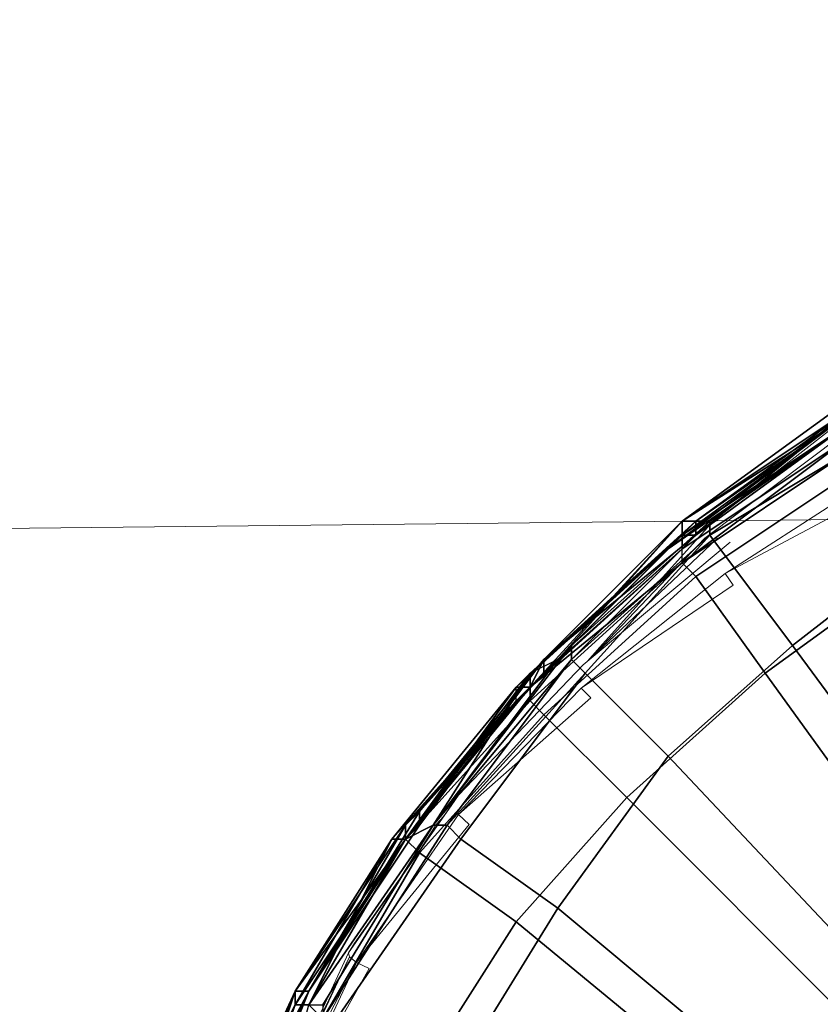
# Model space of a CAD drawing. Units: millimetres. Extents: x 45749 to 55419, y -17279 to -11348.
# Drawn here: x 49304 to 49367, y -14761 to -14684 of the extents above; entities that cross this region are included whole.
import ezdxf

# ---------------------------------------------------------------- set-up
doc = ezdxf.new("R2010")
doc.units = ezdxf.units.MM
doc.header["$PDMODE"] = 3
doc.layers.add('Интерьер - Мебель', color=7, linetype='Continuous', lineweight=25)
doc.layers.add('Интерьер - Мебель_Ном._пера__4', color=104, linetype='Continuous', lineweight=15)
doc.layers.add('размер', color=7, linetype='Continuous')
doc.styles.get("Standard").update_dxf_attribs({"font": 'ariali.ttf', "height": 200})
doc.dimstyles.new('Стиль 150', dxfattribs={"dimtxt": 150, "dimasz": 150, "dimexe": 50, "dimexo": 0, "dimgap": 50, "dimtad": 1, "dimdec": 0, "dimdsep": 32, "dimtxsty": 'Standard', "dimcen": 150, "dimclrd": 256, "dimclre": 256, "dimadec": 0, "dimazin": 0, "dimtfac": 1, "dimtdec": 0, "dimtmove": 0, "dimatfit": 3, "dimfxl": 0, "dimlwd": -1, "dimarcsym": 0})

# ---------------------------------------------------------------- blocks, each defined once
blk = doc.blocks.new('*D25')
at = {"layer": 'Defpoints', "color": 0}
for p in [(47367.61, -13626.728), (53073.571, -15331.017), (54114.511, -15331.017)]:
    blk.add_point(p, dxfattribs=at)
at = {"layer": 'Интерьер - Мебель', "lineweight": -2}
for p, q in [((47367.61, -13626.728), (54164.511, -13626.728)), ((53073.571, -15331.017), (54164.511, -15331.017))]:
    blk.add_line(p, q, dxfattribs=at)
at = {"layer": 'Интерьер - Мебель'}
blk.add_line((54114.511, -13776.728), (54114.511, -15181.017), dxfattribs=at)
for points in [[(54089.511, -13776.728), (54139.511, -13776.728), (54114.511, -13626.728)], [(54089.511, -15181.017), (54139.511, -15181.017), (54114.511, -15331.017)]]:
    blk.add_solid(points, dxfattribs=at)
at = {"layer": 'Интерьер - Мебель', "color": 0, "insert": (53962.397, -14492.422), "char_height": 200, "attachment_point": 5, "rotation": 90}
blk.add_mtext('1700', dxfattribs=at)
blk = doc.blocks.new('*D26')
at = {"layer": 'Defpoints', "color": 0}
for p in [(45749.137, -13751.546), (55027.804, -14635.644), (45749.137, -17228.828)]:
    blk.add_point(p, dxfattribs=at)
at = {"layer": 'Интерьер - Мебель', "lineweight": -2}
for p, q in [((45749.137, -13751.546), (45749.137, -17278.828)), ((55027.804, -14635.644), (55027.804, -17278.828))]:
    blk.add_line(p, q, dxfattribs=at)
at = {"layer": 'Интерьер - Мебель'}
blk.add_line((54877.804, -17228.828), (45899.137, -17228.828), dxfattribs=at)
for points in [[(45899.137, -17203.828), (45899.137, -17253.828), (45749.137, -17228.828)], [(54877.804, -17203.828), (54877.804, -17253.828), (55027.804, -17228.828)]]:
    blk.add_solid(points, dxfattribs=at)
at = {"layer": 'Интерьер - Мебель', "color": 0, "insert": (50890.345, -17076.713), "char_height": 200, "attachment_point": 5}
blk.add_mtext('9300', dxfattribs=at)
blk = doc.blocks.new('*D27')
at = {"layer": 'Defpoints', "color": 0}
for p in [(47367.61, -12126.728), (53249.786, -16820.631), (55369.02, -16820.631)]:
    blk.add_point(p, dxfattribs=at)
at = {"layer": 'Интерьер - Мебель', "lineweight": -2}
for p, q in [((47367.61, -12126.728), (55419.02, -12126.728)), ((53249.786, -16820.631), (55419.02, -16820.631))]:
    blk.add_line(p, q, dxfattribs=at)
at = {"layer": 'Интерьер - Мебель'}
blk.add_line((55369.02, -12276.728), (55369.02, -16670.631), dxfattribs=at)
for points in [[(55344.02, -12276.728), (55394.02, -12276.728), (55369.02, -12126.728)], [(55344.02, -16670.631), (55394.02, -16670.631), (55369.02, -16820.631)]]:
    blk.add_solid(points, dxfattribs=at)
at = {"layer": 'Интерьер - Мебель', "color": 0, "insert": (55216.906, -14473.68), "char_height": 200, "attachment_point": 5, "rotation": 90}
blk.add_mtext('4700', dxfattribs=at)

msp = doc.modelspace()

# ---------------------------------------------------------------- linework, layer by layer
at = {"layer": 'Интерьер - Мебель_Ном._пера__4', "color": 7, "linetype": 'Continuous', "lineweight": 15}
for p, q in [((51544.495, -14700.674), (48451.637, -14733.117)), ((49358.081, -14724.967), (49370.199, -14715.821)), ((49358.767, -14723.595), (49368.904, -14715.669)), ((49371.724, -14719.937), (49359.682, -14727.711)), ((49372.257, -14721.004), (49359.682, -14727.711)), ((49349.85, -14733.502), (49358.767, -14723.595)), ((49360.063, -14725.272), (49348.555, -14734.874)), ((49349.051, -14734.46), (49359.072, -14724.967)), ((49349.1, -14734.414), (49358.081, -14724.967)), ((49359.682, -14727.711), (49348.402, -14736.703)), ((49360.292, -14728.625), (49359.682, -14727.711)), ((49348.402, -14736.703), (49360.292, -14728.625)), ((49349.85, -14733.502), (49348.907, -14734.58)), ((49338.799, -14745.087), (49348.555, -14734.874)), ((49348.402, -14736.703), (49338.799, -14746.611)), ((49348.402, -14736.703), (49349.164, -14737.466)), ((49349.164, -14737.466), (49338.799, -14746.611)), ((49330.644, -14756.671), (49338.799, -14745.087)), ((49338.266, -14745.849), (49338.799, -14745.087)), ((49330.187, -14757.433), (49338.266, -14745.849)), ((49338.799, -14746.611), (49330.797, -14758.196)), ((49337.046, -14747.373), (49337.645, -14746.728)), ((49339.638, -14747.373), (49338.799, -14746.611)), ((49330.797, -14758.196), (49339.638, -14747.373)), ((49337.046, -14747.373), (49335.732, -14749.445)), ((49330.644, -14756.671), (49330.187, -14757.433)), ((49330.187, -14757.433), (49323.861, -14771)), ((49330.263, -14757.739), (49323.861, -14771)), ((49330.263, -14757.739), (49323.938, -14771.304)), ((49330.187, -14757.433), (49330.263, -14757.739)), ((49330.263, -14757.739), (49330.797, -14758.196)), ((49330.797, -14758.196), (49323.938, -14771.304)), ((49330.797, -14758.196), (49324.547, -14771.61)), ((49330.797, -14758.196), (49331.788, -14758.653)), ((49331.788, -14758.653), (49324.547, -14771.61))]:
    msp.add_line(p, q, dxfattribs=at)
at = {"layer": 'размер', "color": 7}
for points in [[(49355.219, -14725.796), (49368.206, -14716.055), (49381.193, -14709.562), (49368.206, -14716.055)], [(49369.288, -14717.138), (49381.193, -14709.562), (49369.288, -14717.138), (49356.301, -14726.878), (49356.301, -14725.796), (49369.288, -14717.138), (49369.288, -14718.22), (49356.301, -14726.878)], [(49370.37, -14719.302), (49382.275, -14711.726), (49385.522, -14720.384), (49374.699, -14726.878), (49370.37, -14719.302), (49369.288, -14718.22), (49381.193, -14710.644), (49370.37, -14719.302), (49357.383, -14727.96), (49356.301, -14726.878), (49369.288, -14718.22)], [(49356.301, -14723.631), (49356.301, -14724.713), (49369.288, -14716.055), (49368.206, -14714.973), (49356.301, -14723.631), (49345.479, -14734.453), (49344.397, -14736.618)], [(49356.301, -14723.631), (49368.206, -14714.973), (49369.288, -14714.973)], [(49357.383, -14724.713), (49369.288, -14714.973), (49369.288, -14716.055)], [(49369.288, -14714.973), (49357.383, -14724.713), (49357.383, -14723.631)], [(49368.206, -14716.055), (49355.219, -14725.796), (49368.206, -14716.055), (49356.301, -14724.713), (49355.219, -14725.796)], [(49368.206, -14716.055), (49355.219, -14725.796), (49356.301, -14724.713)], [(49369.288, -14717.138), (49356.301, -14725.796), (49356.301, -14724.713), (49369.288, -14716.055)], [(49369.288, -14717.138), (49356.301, -14725.796), (49356.301, -14724.713), (49369.288, -14716.055)], [(49368.206, -14716.055), (49357.383, -14723.631), (49358.466, -14723.631), (49369.288, -14716.055), (49368.206, -14716.055), (49356.301, -14723.631)], [(49356.301, -14723.631), (49357.383, -14723.631), (49368.206, -14716.055)], [(49369.288, -14716.055), (49358.466, -14723.631), (49358.466, -14724.713), (49369.288, -14718.22)], [(49369.288, -14716.055), (49358.466, -14723.631), (49358.466, -14724.713), (49369.288, -14718.22)], [(49356.301, -14725.796), (49344.397, -14736.618), (49356.301, -14726.878), (49369.288, -14717.138), (49356.301, -14726.878)], [(49374.699, -14725.796), (49369.288, -14718.22), (49358.466, -14724.713), (49364.959, -14733.371)], [(49374.699, -14725.796), (49369.288, -14718.22), (49358.466, -14724.713), (49364.959, -14733.371)], [(49374.699, -14726.878), (49362.795, -14735.536), (49357.383, -14727.96), (49370.37, -14719.302)], [(49374.699, -14726.878), (49362.795, -14735.536), (49357.383, -14727.96), (49370.37, -14719.302)], [(49334.656, -14748.523), (49345.479, -14734.453), (49344.397, -14736.618), (49356.301, -14724.713), (49356.301, -14723.631), (49344.397, -14736.618), (49334.656, -14748.523), (49325.998, -14760.427), (49327.081, -14760.427), (49334.656, -14748.523), (49333.574, -14748.523), (49344.397, -14736.618)], [(49345.479, -14734.453), (49356.301, -14723.631), (49357.383, -14723.631)], [(49346.561, -14734.453), (49356.301, -14723.631), (49356.301, -14724.713)], [(49346.561, -14734.453), (49347.643, -14733.371), (49357.383, -14723.631)], [(49358.466, -14723.631), (49347.643, -14733.371), (49357.383, -14723.631), (49356.301, -14723.631), (49346.561, -14734.453), (49357.383, -14723.631)], [(49347.643, -14734.453), (49348.725, -14735.536), (49358.466, -14724.713), (49358.466, -14723.631)], [(49347.643, -14733.371), (49347.643, -14734.453), (49358.466, -14723.631)], [(49358.466, -14724.713), (49358.466, -14723.631), (49347.643, -14734.453)], [(49334.656, -14747.44), (49344.397, -14736.618), (49345.479, -14735.536), (49356.301, -14724.713), (49356.301, -14725.796), (49345.479, -14735.536), (49334.656, -14747.44), (49327.081, -14760.427), (49334.656, -14747.44), (49335.739, -14746.358), (49345.479, -14735.536)], [(49343.314, -14737.7), (49355.219, -14725.796), (49356.301, -14724.713)], [(49344.397, -14735.536), (49344.397, -14736.618), (49355.219, -14725.796), (49356.301, -14724.713)], [(49344.397, -14735.536), (49356.301, -14724.713), (49355.219, -14725.796)], [(49344.397, -14735.536), (49344.397, -14736.618), (49355.219, -14725.796), (49356.301, -14724.713)], [(49345.479, -14734.453), (49357.383, -14724.713), (49356.301, -14724.713)], [(49347.643, -14734.453), (49348.725, -14735.536), (49358.466, -14724.713)], [(49348.725, -14735.536), (49355.219, -14742.029), (49364.959, -14733.371), (49358.466, -14724.713)], [(49348.725, -14735.536), (49355.219, -14742.029), (49364.959, -14733.371), (49358.466, -14724.713)], [(49344.397, -14736.618), (49356.301, -14726.878), (49344.397, -14737.7), (49344.397, -14736.618), (49356.301, -14725.796), (49344.397, -14736.618), (49334.656, -14748.523)], [(49355.219, -14725.796), (49343.314, -14737.7), (49343.314, -14736.618)], [(49355.219, -14725.796), (49344.397, -14736.618), (49343.314, -14736.618)], [(49355.219, -14725.796), (49343.314, -14736.618), (49344.397, -14735.536)], [(49356.301, -14725.796), (49344.397, -14736.618), (49345.479, -14735.536)], [(49387.686, -14748.523), (49374.699, -14725.796), (49364.959, -14733.371), (49380.11, -14753.934)], [(49387.686, -14748.523), (49374.699, -14725.796), (49364.959, -14733.371), (49380.11, -14753.934)], [(49344.397, -14737.7), (49356.301, -14726.878), (49357.383, -14727.96), (49345.479, -14738.782)], [(49344.397, -14737.7), (49356.301, -14726.878), (49357.383, -14727.96), (49345.479, -14738.782)], [(49362.795, -14735.536), (49374.699, -14726.878), (49385.522, -14748.523), (49376.864, -14755.016)], [(49362.795, -14735.536), (49374.699, -14726.878), (49385.522, -14748.523), (49376.864, -14755.016)], [(49345.479, -14738.782), (49357.383, -14727.96), (49362.795, -14735.536), (49351.972, -14745.276)], [(49345.479, -14738.782), (49357.383, -14727.96), (49362.795, -14735.536), (49351.972, -14745.276)], [(49336.821, -14747.44), (49327.081, -14761.509), (49336.821, -14747.44), (49337.903, -14747.44), (49347.643, -14734.453), (49336.821, -14747.44), (49347.643, -14733.371)], [(49347.643, -14734.453), (49347.643, -14733.371), (49336.821, -14747.44)], [(49347.643, -14733.371), (49346.561, -14734.453), (49336.821, -14747.44)], [(49355.219, -14742.029), (49372.535, -14760.427), (49380.11, -14753.934), (49364.959, -14733.371)], [(49355.219, -14742.029), (49372.535, -14760.427), (49380.11, -14753.934), (49364.959, -14733.371)], [(49345.479, -14734.453), (49335.739, -14747.44), (49334.656, -14748.523)], [(49335.739, -14746.358), (49345.479, -14734.453), (49345.479, -14735.536)], [(49336.821, -14747.44), (49346.561, -14734.453), (49344.397, -14735.536)], [(49348.725, -14735.536), (49347.643, -14734.453), (49337.903, -14747.44), (49338.985, -14748.523)], [(49348.725, -14735.536), (49347.643, -14734.453), (49337.903, -14747.44)], [(49334.656, -14748.523), (49344.397, -14736.618), (49344.397, -14735.536), (49334.656, -14748.523), (49325.998, -14761.509)], [(49334.656, -14748.523), (49344.397, -14735.536), (49343.314, -14736.618)], [(49337.903, -14747.44), (49338.985, -14748.523), (49348.725, -14735.536)], [(49355.219, -14742.029), (49348.725, -14735.536), (49338.985, -14748.523), (49346.561, -14753.934)], [(49355.219, -14742.029), (49348.725, -14735.536), (49338.985, -14748.523), (49346.561, -14753.934)], [(49351.972, -14745.276), (49362.795, -14735.536), (49376.864, -14755.016), (49369.288, -14762.592)], [(49351.972, -14745.276), (49362.795, -14735.536), (49376.864, -14755.016), (49369.288, -14762.592)], [(49343.314, -14736.618), (49344.397, -14736.618), (49334.656, -14748.523), (49333.574, -14748.523)], [(49333.574, -14748.523), (49343.314, -14737.7), (49344.397, -14736.618)], [(49343.314, -14736.618), (49344.397, -14736.618), (49334.656, -14748.523), (49333.574, -14748.523)], [(49343.314, -14736.618), (49333.574, -14748.523), (49334.656, -14748.523)], [(49344.397, -14737.7), (49334.656, -14748.523), (49344.397, -14736.618)], [(49334.656, -14748.523), (49334.656, -14747.44), (49344.397, -14736.618)], [(49343.314, -14737.7), (49333.574, -14748.523), (49334.656, -14748.523)], [(49345.479, -14738.782), (49335.739, -14749.605), (49334.656, -14748.523), (49344.397, -14737.7)], [(49345.479, -14738.782), (49335.739, -14749.605), (49334.656, -14748.523), (49344.397, -14737.7)], [(49351.972, -14745.276), (49343.314, -14755.016), (49335.739, -14749.605), (49345.479, -14738.782)], [(49351.972, -14745.276), (49343.314, -14755.016), (49335.739, -14749.605), (49345.479, -14738.782)], [(49372.535, -14760.427), (49355.219, -14742.029), (49346.561, -14753.934), (49366.041, -14770.167)], [(49372.535, -14760.427), (49355.219, -14742.029), (49346.561, -14753.934), (49366.041, -14770.167)], [(49343.314, -14755.016), (49351.972, -14745.276), (49369.288, -14762.592), (49361.712, -14770.167)], [(49343.314, -14755.016), (49351.972, -14745.276), (49369.288, -14762.592), (49361.712, -14770.167)], [(49327.081, -14760.427), (49335.739, -14746.358), (49334.656, -14747.44)], [(49327.081, -14760.427), (49335.739, -14747.44), (49335.739, -14746.358)], [(49325.998, -14760.427), (49334.656, -14747.44), (49334.656, -14748.523), (49325.998, -14761.509), (49325.998, -14760.427), (49325.998, -14761.509), (49320.587, -14776.661)], [(49334.656, -14747.44), (49325.998, -14760.427), (49327.081, -14760.427)], [(49327.081, -14760.427), (49334.656, -14748.523), (49335.739, -14747.44)], [(49327.081, -14761.509), (49336.821, -14747.44), (49334.656, -14748.523)], [(49327.081, -14761.509), (49328.163, -14761.509), (49336.821, -14747.44)], [(49328.163, -14762.592), (49337.903, -14747.44), (49336.821, -14747.44), (49328.163, -14761.509)], [(49329.245, -14762.592), (49338.985, -14748.523), (49337.903, -14747.44), (49328.163, -14762.592), (49329.245, -14762.592), (49337.903, -14768.003), (49346.561, -14753.934), (49338.985, -14748.523)], [(49328.163, -14762.592), (49337.903, -14747.44), (49336.821, -14747.44), (49328.163, -14761.509)], [(49329.245, -14762.592), (49338.985, -14748.523), (49337.903, -14747.44), (49328.163, -14762.592), (49329.245, -14762.592), (49337.903, -14768.003), (49346.561, -14753.934), (49338.985, -14748.523)], [(49325.998, -14761.509), (49334.656, -14748.523), (49325.998, -14761.509), (49319.505, -14775.579), (49315.176, -14785.319), (49315.176, -14787.483), (49319.505, -14775.579), (49319.505, -14774.496)], [(49327.081, -14761.509), (49334.656, -14748.523), (49335.739, -14749.605), (49328.163, -14762.592), (49327.081, -14761.509), (49328.163, -14762.592), (49322.752, -14777.743)], [(49333.574, -14748.523), (49334.656, -14748.523), (49325.998, -14761.509)], [(49325.998, -14761.509), (49334.656, -14748.523), (49327.081, -14761.509)], [(49325.998, -14760.427), (49333.574, -14748.523), (49334.656, -14748.523)], [(49333.574, -14748.523), (49334.656, -14748.523), (49325.998, -14761.509)], [(49333.574, -14748.523), (49325.998, -14761.509), (49327.081, -14761.509)], [(49325.998, -14761.509), (49334.656, -14748.523), (49327.081, -14761.509)], [(49328.163, -14762.592), (49335.739, -14749.605), (49343.314, -14755.016), (49335.739, -14766.921)], [(49328.163, -14762.592), (49335.739, -14749.605), (49343.314, -14755.016), (49335.739, -14766.921)], [(49337.903, -14768.003), (49359.548, -14779.907), (49366.041, -14770.167), (49346.561, -14753.934)], [(49337.903, -14768.003), (49359.548, -14779.907), (49366.041, -14770.167), (49346.561, -14753.934)], [(49335.739, -14766.921), (49343.314, -14755.016), (49361.712, -14770.167), (49356.301, -14779.907)], [(49335.739, -14766.921), (49343.314, -14755.016), (49361.712, -14770.167), (49356.301, -14779.907)], [(49327.081, -14760.427), (49319.505, -14774.496), (49313.012, -14785.319), (49314.094, -14785.319), (49319.505, -14774.496)], [(49316.258, -14788.565), (49319.505, -14776.661), (49320.587, -14776.661), (49327.081, -14760.427), (49320.587, -14775.579), (49320.587, -14776.661), (49316.258, -14788.565), (49315.176, -14788.565), (49320.587, -14776.661), (49327.081, -14760.427), (49325.998, -14760.427), (49320.587, -14776.661)], [(49319.505, -14776.661), (49316.258, -14789.648), (49320.587, -14776.661), (49320.587, -14777.743), (49325.998, -14761.509), (49320.587, -14776.661), (49319.505, -14776.661), (49325.998, -14760.427), (49320.587, -14776.661), (49320.587, -14777.743), (49317.341, -14789.648), (49320.587, -14776.661)], [(49325.998, -14760.427), (49319.505, -14776.661), (49320.587, -14776.661)], [(49327.081, -14760.427), (49320.587, -14775.579), (49319.505, -14775.579)], [(49319.505, -14774.496), (49325.998, -14760.427), (49327.081, -14760.427)], [(49327.081, -14760.427), (49319.505, -14775.579), (49319.505, -14774.496)], [(49319.505, -14776.661), (49325.998, -14761.509), (49325.998, -14760.427)], [(49325.998, -14760.427), (49319.505, -14774.496), (49319.505, -14775.579)]]:
    msp.add_lwpolyline(points, close=True, dxfattribs=at)
for points in [[(49368.206, -14716.055), (49356.301, -14724.713), (49345.479, -14735.536), (49345.479, -14734.453), (49357.383, -14723.631), (49369.288, -14714.973), (49357.383, -14723.631), (49356.301, -14723.631), (49356.301, -14724.713), (49344.397, -14736.618), (49334.656, -14748.523), (49333.574, -14748.523), (49334.656, -14748.523), (49325.998, -14760.427), (49319.505, -14776.661)], [(49319.505, -14775.579), (49327.081, -14760.427), (49335.739, -14746.358), (49345.479, -14734.453), (49357.383, -14723.631), (49369.288, -14714.973)], [(49369.288, -14714.973), (49357.383, -14723.631), (49345.479, -14734.453), (49357.383, -14723.631), (49356.301, -14723.631), (49369.288, -14714.973), (49357.383, -14723.631), (49357.383, -14724.713), (49345.479, -14734.453), (49335.739, -14746.358), (49327.081, -14760.427), (49335.739, -14746.358), (49335.739, -14747.44), (49345.479, -14734.453), (49335.739, -14746.358), (49327.081, -14760.427), (49319.505, -14775.579)], [(49325.998, -14761.509), (49325.998, -14760.427), (49325.998, -14761.509), (49334.656, -14748.523), (49334.656, -14747.44), (49325.998, -14760.427), (49333.574, -14748.523), (49343.314, -14737.7), (49344.397, -14736.618), (49345.479, -14734.453), (49356.301, -14723.631), (49368.206, -14714.973)], [(49369.288, -14714.973), (49357.383, -14724.713), (49357.383, -14723.631), (49356.301, -14723.631), (49345.479, -14734.453), (49357.383, -14724.713), (49369.288, -14714.973)], [(49369.288, -14716.055), (49356.301, -14724.713), (49356.301, -14723.631), (49368.206, -14714.973)], [(49319.505, -14775.579), (49325.998, -14760.427), (49334.656, -14748.523), (49343.314, -14737.7), (49343.314, -14736.618), (49355.219, -14725.796), (49369.288, -14716.055)], [(49368.206, -14716.055), (49355.219, -14725.796), (49344.397, -14735.536), (49343.314, -14736.618), (49355.219, -14725.796), (49356.301, -14724.713), (49368.206, -14716.055), (49355.219, -14725.796), (49343.314, -14736.618), (49334.656, -14748.523), (49325.998, -14761.509), (49325.998, -14760.427), (49334.656, -14748.523), (49343.314, -14736.618), (49334.656, -14748.523), (49333.574, -14748.523), (49325.998, -14760.427), (49319.505, -14775.579)], [(49368.206, -14716.055), (49355.219, -14725.796), (49356.301, -14724.713), (49357.383, -14724.713), (49345.479, -14734.453), (49335.739, -14747.44), (49334.656, -14748.523), (49333.574, -14748.523), (49343.314, -14737.7), (49344.397, -14736.618), (49356.301, -14724.713), (49355.219, -14725.796), (49343.314, -14737.7), (49343.314, -14736.618), (49334.656, -14748.523), (49343.314, -14736.618), (49344.397, -14735.536), (49334.656, -14748.523), (49334.656, -14747.44), (49344.397, -14736.618), (49356.301, -14726.878), (49356.301, -14725.796), (49356.301, -14724.713), (49345.479, -14735.536), (49334.656, -14747.44), (49335.739, -14746.358), (49327.081, -14760.427), (49320.587, -14776.661)], [(49369.288, -14716.055), (49355.219, -14725.796), (49343.314, -14737.7), (49343.314, -14736.618), (49344.397, -14735.536), (49334.656, -14748.523), (49325.998, -14761.509), (49325.998, -14760.427), (49334.656, -14748.523), (49325.998, -14761.509)], [(49325.998, -14761.509), (49333.574, -14748.523), (49334.656, -14748.523), (49327.081, -14761.509), (49334.656, -14748.523), (49344.397, -14736.618), (49345.479, -14734.453), (49357.383, -14723.631), (49357.383, -14724.713), (49356.301, -14724.713), (49369.288, -14716.055)], [(49368.206, -14716.055), (49355.219, -14725.796), (49343.314, -14736.618), (49333.574, -14748.523), (49334.656, -14748.523), (49336.821, -14747.44), (49327.081, -14761.509), (49334.656, -14748.523), (49335.739, -14749.605), (49328.163, -14762.592)], [(49327.081, -14761.509), (49334.656, -14748.523), (49343.314, -14736.618), (49344.397, -14735.536), (49356.301, -14724.713), (49368.206, -14716.055)], [(49368.206, -14716.055), (49356.301, -14724.713), (49346.561, -14734.453), (49344.397, -14735.536), (49356.301, -14724.713), (49356.301, -14723.631), (49368.206, -14716.055), (49356.301, -14724.713), (49355.219, -14725.796), (49344.397, -14735.536), (49334.656, -14748.523), (49327.081, -14761.509), (49334.656, -14748.523), (49336.821, -14747.44), (49344.397, -14735.536), (49334.656, -14748.523), (49333.574, -14748.523), (49327.081, -14761.509)], [(49369.288, -14716.055), (49355.219, -14725.796), (49356.301, -14724.713), (49344.397, -14735.536), (49343.314, -14736.618), (49355.219, -14725.796), (49344.397, -14736.618), (49343.314, -14736.618), (49355.219, -14725.796), (49356.301, -14724.713), (49368.206, -14716.055), (49355.219, -14725.796), (49368.206, -14716.055)], [(49369.288, -14716.055), (49356.301, -14724.713), (49355.219, -14725.796), (49343.314, -14736.618), (49344.397, -14735.536), (49356.301, -14724.713), (49355.219, -14725.796), (49368.206, -14716.055)], [(49369.288, -14716.055), (49356.301, -14724.713), (49343.314, -14737.7), (49344.397, -14736.618), (49356.301, -14724.713), (49355.219, -14725.796), (49369.288, -14716.055)], [(49346.561, -14734.453), (49344.397, -14735.536), (49356.301, -14724.713), (49368.206, -14716.055), (49356.301, -14724.713), (49356.301, -14723.631), (49357.383, -14723.631), (49368.206, -14716.055)], [(49369.288, -14716.055), (49356.301, -14724.713), (49345.479, -14734.453), (49345.479, -14735.536), (49356.301, -14724.713), (49357.383, -14724.713), (49369.288, -14716.055)], [(49346.561, -14734.453), (49356.301, -14723.631), (49357.383, -14723.631), (49347.643, -14733.371), (49346.561, -14734.453), (49356.301, -14723.631), (49356.301, -14724.713), (49355.219, -14725.796), (49368.206, -14716.055), (49356.301, -14723.631), (49368.206, -14716.055)], [(49355.219, -14725.796), (49369.288, -14716.055), (49355.219, -14725.796)], [(49369.288, -14716.055), (49355.219, -14725.796), (49369.288, -14716.055)], [(49356.301, -14724.713), (49368.206, -14716.055), (49356.301, -14724.713)], [(49356.301, -14723.631), (49368.206, -14716.055), (49356.301, -14723.631)], [(49369.288, -14716.055), (49358.466, -14723.631), (49357.383, -14723.631), (49368.206, -14716.055)], [(49320.587, -14775.579), (49327.081, -14760.427), (49335.739, -14746.358), (49345.479, -14734.453), (49335.739, -14746.358), (49335.739, -14747.44), (49345.479, -14734.453), (49335.739, -14746.358), (49327.081, -14760.427), (49335.739, -14747.44), (49335.739, -14746.358), (49345.479, -14734.453), (49345.479, -14735.536), (49344.397, -14736.618), (49356.301, -14725.796), (49344.397, -14736.618), (49344.397, -14737.7), (49356.301, -14726.878), (49369.288, -14717.138)], [(49369.288, -14717.138), (49356.301, -14726.878), (49356.301, -14725.796), (49369.288, -14717.138)], [(49369.288, -14718.22), (49356.301, -14726.878), (49344.397, -14736.618), (49334.656, -14747.44), (49325.998, -14760.427), (49327.081, -14760.427), (49334.656, -14747.44), (49335.739, -14746.358), (49327.081, -14760.427), (49319.505, -14774.496)], [(49369.288, -14718.22), (49356.301, -14726.878), (49357.383, -14727.96), (49370.37, -14719.302)], [(49327.081, -14761.509), (49336.821, -14747.44), (49337.903, -14747.44), (49347.643, -14734.453), (49347.643, -14733.371), (49336.821, -14747.44), (49346.561, -14734.453), (49347.643, -14733.371), (49357.383, -14723.631), (49358.466, -14723.631), (49347.643, -14734.453), (49347.643, -14733.371), (49336.821, -14747.44), (49346.561, -14734.453), (49344.397, -14735.536), (49334.656, -14748.523), (49336.821, -14747.44), (49328.163, -14761.509)], [(49357.383, -14724.713), (49345.479, -14734.453), (49357.383, -14724.713)], [(49335.739, -14747.44), (49345.479, -14734.453), (49335.739, -14747.44)], [(49345.479, -14734.453), (49335.739, -14746.358), (49345.479, -14734.453)], [(49325.998, -14761.509), (49334.656, -14748.523), (49344.397, -14735.536), (49344.397, -14736.618), (49334.656, -14748.523), (49333.574, -14748.523), (49325.998, -14760.427), (49319.505, -14776.661)], [(49319.505, -14774.496), (49327.081, -14760.427), (49335.739, -14747.44), (49334.656, -14748.523), (49327.081, -14760.427), (49334.656, -14747.44), (49345.479, -14735.536), (49344.397, -14736.618), (49334.656, -14748.523), (49344.397, -14737.7), (49344.397, -14736.618), (49334.656, -14748.523), (49327.081, -14760.427), (49325.998, -14760.427), (49327.081, -14760.427), (49320.587, -14776.661)], [(49344.397, -14736.618), (49334.656, -14747.44), (49344.397, -14736.618)], [(49335.739, -14746.358), (49327.081, -14760.427), (49335.739, -14746.358)], [(49325.998, -14761.509), (49334.656, -14748.523), (49325.998, -14761.509)], [(49333.574, -14748.523), (49325.998, -14760.427), (49333.574, -14748.523)], [(49319.505, -14775.579), (49327.081, -14760.427), (49320.587, -14775.579)], [(49319.505, -14775.579), (49325.998, -14760.427), (49319.505, -14775.579)], [(49319.505, -14774.496), (49325.998, -14760.427), (49325.998, -14761.509)], [(49327.081, -14760.427), (49319.505, -14775.579), (49327.081, -14760.427)], [(49319.505, -14774.496), (49325.998, -14760.427), (49327.081, -14760.427), (49319.505, -14775.579)], [(49319.505, -14775.579), (49327.081, -14760.427), (49319.505, -14775.579)], [(49319.505, -14775.579), (49327.081, -14760.427), (49319.505, -14775.579)], [(49319.505, -14776.661), (49325.998, -14760.427), (49319.505, -14775.579)], [(49320.587, -14775.579), (49327.081, -14760.427), (49320.587, -14775.579)]]:
    msp.add_lwpolyline(points, dxfattribs=at)

# ---------------------------------------------------------------- dimensions: what is measured, and where the dimension line sits
at = {"layer": 'Интерьер - Мебель'}
dim = msp.add_linear_dim(base=(55369.02, -16820.631), p1=(47367.61, -12126.728), p2=(53249.786, -16820.631), angle=270, text='4700', dimstyle='Стиль 150', dxfattribs=at)
dim.commit()
dim.dimension.update_dxf_attribs({"geometry": '*D27', "text_midpoint": (55216.906, -14473.68)})
for base, p1, p2, angle, text, picture, middle in [((54114.511, -15331.017), (47367.61, -13626.728), (53073.571, -15331.017), 270, '1700', '*D25', (54114.511, -14492.422)), ((45749.137, -17228.828), (55027.804, -14635.644), (45749.137, -13751.546), 180, '9300', '*D26', (50890.345, -17228.828))]:
    dim = msp.add_linear_dim(base=base, p1=p1, p2=p2, angle=angle, text=text, dimstyle='Стиль 150', dxfattribs=at)
    dim.commit()
    dim.dimension.update_dxf_attribs({"geometry": picture, "text_midpoint": middle, "dimtype": 160})

doc.saveas('drawing.dxf')
